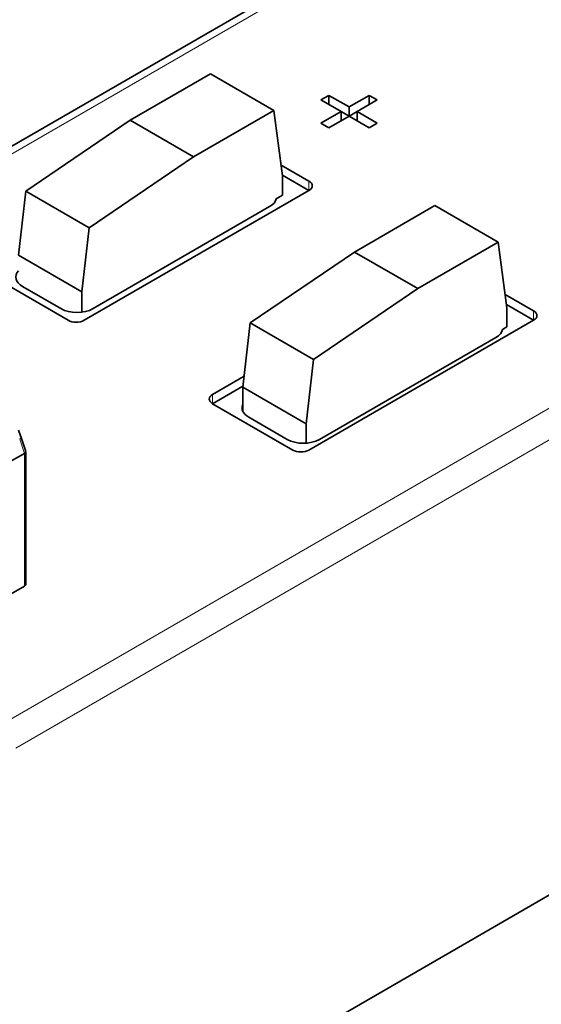
# Model space of a CAD drawing. Units: millimetres. Extents: x 35 to 2069, y 35 to 1450.
# Drawn here: x 1278 to 1301, y 298 to 341 of the extents above; entities that cross this region are included whole.
import ezdxf

# ---------------------------------------------------------------- set-up
doc = ezdxf.new("R2010")
doc.units = ezdxf.units.MM
doc.header["$LTSCALE"] = 5
doc.layers.add('Visible (ISO)', color=7, linetype='Continuous', lineweight=35)
doc.layers.add('Visible Narrow (ISO)', color=7, linetype='Continuous', lineweight=18)

msp = doc.modelspace()

# ---------------------------------------------------------------- linework, layer by layer
at = {"layer": 'Visible (ISO)'}
for p, q in [((1225.43, 258.744), (2015.976, 715.166)), ((1267.527, 329.688), (1307.607, 352.829)), ((1282.695, 336.574), (1286.231, 338.616)), ((1286.231, 338.616), (1289.024, 337.003)), ((1291.097, 337.461), (1291.45, 337.665)), ((1291.981, 336.95), (1291.097, 337.461)), ((1291.45, 337.665), (1292.334, 337.155)), ((1291.45, 337.665), (1291.45, 337.257)), ((1292.334, 337.155), (1293.218, 337.665)), ((1293.572, 337.461), (1292.688, 336.95)), ((1293.218, 337.665), (1293.572, 337.461)), ((1293.218, 337.665), (1293.218, 337.257)), ((1289.024, 337.003), (1285.488, 334.962)), ((1289.402, 334.118), (1289.024, 337.003)), ((1291.097, 336.44), (1291.981, 336.95)), ((1291.981, 336.542), (1291.981, 336.95)), ((1292.334, 336.746), (1291.981, 336.95)), ((1292.334, 337.155), (1292.334, 336.746)), ((1292.688, 336.95), (1292.334, 336.746)), ((1292.688, 336.542), (1292.688, 336.95)), ((1292.688, 336.95), (1293.572, 336.44)), ((1278.091, 333.451), (1282.695, 336.574)), ((1282.695, 336.574), (1285.488, 334.962)), ((1291.45, 336.236), (1291.097, 336.44)), ((1292.334, 336.746), (1291.45, 336.236)), ((1293.218, 336.236), (1292.334, 336.746)), ((1293.572, 336.44), (1293.218, 336.236)), ((1285.488, 334.962), (1280.884, 331.838)), ((1289.339, 334.597), (1290.566, 333.889)), ((1290.566, 333.48), (1289.397, 334.156)), ((1289.402, 333.277), (1289.402, 334.118)), ((1277.77, 330.628), (1278.091, 333.451)), ((1278.091, 333.451), (1280.884, 331.838)), ((1290.566, 333.48), (1280.667, 327.765)), ((1289.402, 333.277), (1289.122, 333.116)), ((1281.056, 328.275), (1288.834, 332.766)), ((1292.578, 330.768), (1296.114, 332.809)), ((1296.114, 332.809), (1298.907, 331.196)), ((1280.884, 331.838), (1280.563, 329.015)), ((1298.907, 331.196), (1295.371, 329.155)), ((1299.284, 328.312), (1298.907, 331.196)), ((1287.973, 327.644), (1292.578, 330.768)), ((1292.578, 330.768), (1295.371, 329.155)), ((1277.77, 330.628), (1280.563, 329.015)), ((1279.96, 327.765), (1276.424, 329.806)), ((1277.945, 329.255), (1279.642, 328.275)), ((1280.563, 329.015), (1280.563, 328.119)), ((1295.371, 329.155), (1290.767, 326.031)), ((1299.207, 328.9), (1300.466, 328.173)), ((1300.466, 327.765), (1299.265, 328.458)), ((1299.284, 327.471), (1299.284, 328.312)), ((1300.466, 327.765), (1290.566, 322.049)), ((1287.652, 324.821), (1287.973, 327.644)), ((1287.973, 327.644), (1290.767, 326.031)), ((1299.284, 327.471), (1299.092, 327.359)), ((1291.026, 322.519), (1298.804, 327.01)), ((1290.767, 326.031), (1290.446, 323.208)), ((1286.324, 324.499), (1287.707, 325.297)), ((1287.657, 324.86), (1286.324, 324.091)), ((1287.652, 323.765), (1287.652, 324.821)), ((1287.652, 324.821), (1290.446, 323.208)), ((1289.859, 322.049), (1286.324, 324.091)), ((1287.915, 323.499), (1289.612, 322.519)), ((1290.446, 323.208), (1290.446, 322.354)), ((1277.885, 322.603), (1278.09, 321.979)), ((1278.033, 321.896), (1273.165, 319.201)), ((1278.092, 316.14), (1278.092, 321.967)), ((1276.824, 315.361), (1278.033, 316.059))]:
    msp.add_line(p, q, dxfattribs=at)
for centre, major_axis, ratio, start_param, end_param in [((1290.213, 333.684), (0.5, 0), 0.57735, 5.497787, 7.068583), ((1288.127, 333.174), (1, 0), 0.57735, 5.497787, 6.181868), ((1278.652, 329.663), (-1, 0), 0.57735, 5.792601, 7.068583), ((1280.349, 328.683), (1, 0), 0.57735, 3.926991, 5.497787), ((1300.112, 327.969), (0.5, 0), 0.57735, 5.497787, 7.068583), ((1280.313, 327.969), (0.5, 0), 0.57735, 3.926991, 5.497787), ((1298.097, 327.418), (1, 0), 0.57735, 5.497787, 6.181868), ((1286.677, 324.295), (-0.5, 0), 0.57735, 5.497787, 7.068583), ((1288.622, 323.907), (-1, 0), 0.57735, 6.035104, 7.068583), ((1290.319, 322.927), (1, 0), 0.57735, 3.926991, 5.497787), ((1277.892, 321.941), (0.2, 0.032), 0.440361, 5.431503, 6.353339), ((1290.213, 322.254), (0.5, 0), 0.57735, 3.926991, 5.497787), ((1277.892, 316.14), (0.2, 0), 0.57735, 5.499685, 6.283185)]:
    msp.add_ellipse(centre, major_axis=major_axis, ratio=ratio, start_param=start_param, end_param=end_param, dxfattribs=at)
msp.add_open_spline([(1277.768, 322.919), (1277.811, 322.816), (1277.85, 322.71), (1277.885, 322.603)], degree=3, dxfattribs=at)
at = {"layer": 'Visible Narrow (ISO)'}
for p, q in [((1307.9, 352.659), (1267.82, 329.519)), ((1329.442, 340.222), (1277.162, 310.038)), ((1330.65, 339.525), (1277.653, 308.928)), ((1290.566, 333.889), (1290.566, 333.48)), ((1300.466, 328.173), (1300.466, 327.765)), ((1286.324, 324.091), (1286.324, 324.499)), ((1277.825, 322.536), (1278.033, 321.896)), ((1277.858, 322.558), (1277.858, 322.558)), ((1278.033, 316.059), (1278.033, 321.896))]:
    msp.add_line(p, q, dxfattribs=at)
msp.add_ellipse((1277.695, 322.54), major_axis=(0.19, 0.062), ratio=0.279251, start_param=5.36599, end_param=6.282587, dxfattribs=at)

doc.saveas('drawing.dxf')
